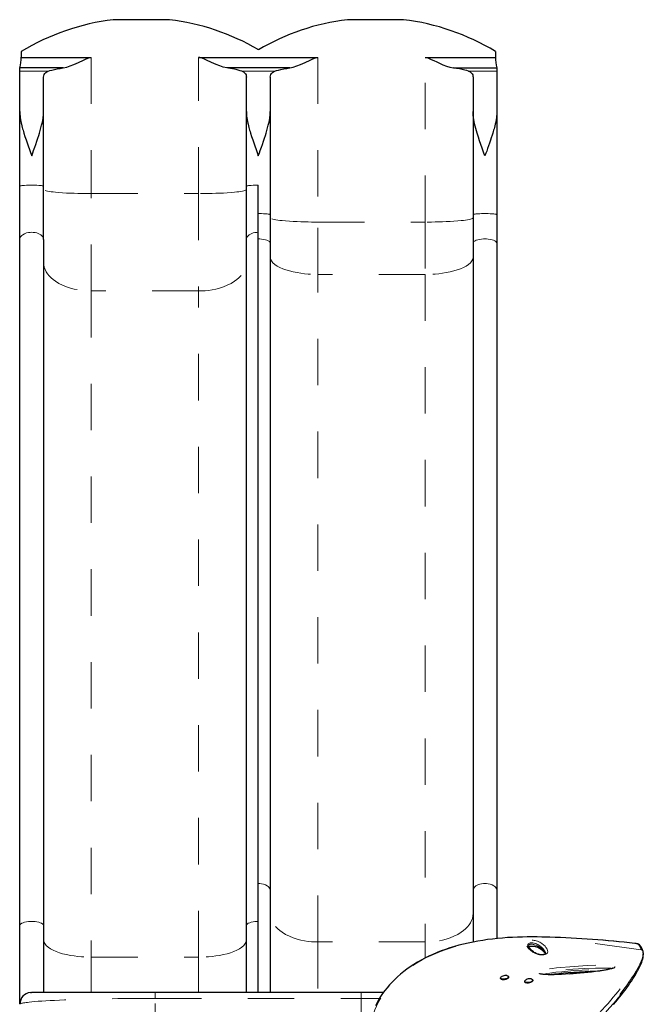
# Model space of a CAD drawing. Units: millimetres. Extents: x -3.24 to 3.14, y -7.32 to 2.21.
# Drawn here: x -0.49 to 0.86, y -2.05 to 0.07 of the extents above; entities that cross this region are included whole.
import ezdxf

# ---------------------------------------------------------------- set-up
doc = ezdxf.new("R2010")
doc.units = ezdxf.units.MM
doc.linetypes.add('PHANTOM', pattern=[0.0127, 0.00635, -0.00127, 0.00127, -0.00127, 0.00127, -0.00127])

msp = doc.modelspace()

# ---------------------------------------------------------------- linework, layer by layer
at = {"color": 7, "linetype": 'Continuous', "lineweight": 25}
for p, q in [((-0.1649, 0.0728), (-0.286, 0.0728)), ((0.3397, 0.0728), (0.2187, 0.0728)), ((-0.4845, 0.0041), (-0.4845, -0.0083)), ((0.0266, 0.008), (0.0266, 0.0083)), ((0.5377, 0.0044), (0.5377, -0.0083)), ((-0.4845, -0.0083), (-0.3334, -0.0083)), ((-0.102, -0.0083), (0.1552, -0.0083)), ((0.3867, -0.0083), (0.5377, -0.0083)), ((-0.4877, -0.0323), (-0.4876, -0.0312)), ((-0.4877, -0.0383), (-0.4877, -0.0323)), ((-0.4877, -0.1249), (-0.4877, -0.0383)), ((-0.3939, -0.0312), (-0.4876, -0.0312)), ((0.0947, -0.0312), (-0.0415, -0.0312)), ((0.4471, -0.0312), (0.5408, -0.0312)), ((0.5408, -0.0312), (0.541, -0.0323)), ((0.541, -0.0323), (0.541, -0.0383)), ((0.541, -0.0383), (0.541, -0.1249)), ((-0.4363, -0.1249), (-0.4363, -0.0513)), ((0.0009, -0.1249), (0.0009, -0.0513)), ((0.0523, -0.0513), (0.0523, -0.1249)), ((0.4895, -0.0513), (0.4895, -0.1249)), ((-0.4877, -0.2859), (-0.4877, -0.1249)), ((-0.4363, -0.2859), (-0.4363, -0.1249)), ((0.0009, -0.2859), (0.0009, -0.1249)), ((0.0523, -0.1249), (0.0523, -0.3472)), ((0.4895, -0.1249), (0.4895, -0.3472)), ((0.541, -0.1249), (0.541, -0.3472)), ((-0.4877, -0.4007), (-0.4877, -0.2859)), ((-0.4363, -0.4007), (-0.4363, -0.2859)), ((0.0009, -0.4007), (0.0009, -0.2859)), ((0.0266, -0.3854), (0.0266, -0.2837)), ((0.0523, -0.3472), (0.0523, -0.4089)), ((0.4895, -0.3472), (0.4895, -0.4089)), ((0.541, -0.3472), (0.541, -0.4089)), ((-0.4877, -1.88), (-0.4877, -0.4007)), ((-0.4363, -0.4007), (-0.4363, -1.88)), ((0.0009, -1.88), (0.0009, -0.4007)), ((0.0266, -1.8706), (0.0266, -0.3854)), ((0.0523, -0.4089), (0.0523, -1.8043)), ((0.4895, -0.4089), (0.4895, -1.8043)), ((0.541, -0.4089), (0.541, -1.8043)), ((0.0523, -1.8043), (0.0523, -2.0239)), ((0.4895, -1.8043), (0.4895, -1.9152)), ((0.541, -1.8043), (0.541, -1.9077)), ((-0.4877, -2.0484), (-0.4877, -1.88)), ((-0.4363, -1.88), (-0.4363, -2.0239)), ((0.0009, -2.0239), (0.0009, -1.88)), ((0.0266, -2.0239), (0.0266, -1.8706)), ((0.6079, -1.9212), (0.6079, -1.9216)), ((0.8565, -1.9361), (0.8564, -1.9355)), ((0.8565, -1.9365), (0.8564, -1.9361)), ((0.8567, -1.9381), (0.8566, -1.9365)), ((0.5489, -1.993), (0.5491, -1.9941)), ((0.5663, -1.9907), (0.5661, -1.9897)), ((0.6147, -1.9945), (0.6137, -1.9944)), ((0.6012, -2.0001), (0.6014, -2.0012)), ((0.6185, -1.9978), (0.6183, -1.9968)), ((-0.4647, -2.0242), (-0.4625, -2.0239)), ((-0.1958, -2.0239), (-0.4625, -2.0239)), ((0.2487, -2.0239), (-0.1958, -2.0239)), ((0.2964, -2.0239), (0.2487, -2.0239))]:
    msp.add_line(p, q, dxfattribs=at)
at = {"color": 8, "linetype": 'PHANTOM', "lineweight": 18}
for p, q in [((-0.3334, -0.0083), (-0.3334, -0.302)), ((-0.102, -0.302), (-0.102, -0.0083)), ((0.1552, -0.0083), (0.1552, -0.3633)), ((0.3867, -0.3633), (0.3867, -0.0083)), ((-0.4268, -0.0383), (-0.4877, -0.0383)), ((0.0618, -0.0383), (-0.0086, -0.0383)), ((0.541, -0.0383), (0.48, -0.0383)), ((-0.3334, -0.5118), (-0.3334, -0.302)), ((-0.3334, -0.302), (-0.102, -0.302)), ((-0.102, -0.302), (-0.102, -0.5118)), ((0.1552, -0.4761), (0.1552, -0.3633)), ((0.1552, -0.3633), (0.3867, -0.3633)), ((0.3867, -0.3633), (0.3867, -0.4761)), ((0.1552, -1.915), (0.1552, -0.4761)), ((0.3867, -0.4761), (0.1552, -0.4761)), ((0.3867, -0.4761), (0.3867, -1.915)), ((-0.3334, -0.5118), (-0.3334, -1.9477)), ((-0.102, -0.5118), (-0.3334, -0.5118)), ((-0.102, -1.9477), (-0.102, -0.5118)), ((0.6552, -1.9048), (0.6496, -1.9046)), ((0.6496, -1.9046), (0.6496, -1.9046)), ((0.6552, -1.9048), (0.6551, -1.9048)), ((0.8519, -1.9316), (0.6552, -1.9048)), ((0.1552, -1.915), (0.1552, -2.0239)), ((0.3867, -1.915), (0.1552, -1.915)), ((0.3867, -1.915), (0.3867, -1.9494)), ((0.8382, -1.9181), (0.8385, -1.9181)), ((-0.3334, -2.0239), (-0.3334, -1.9477)), ((-0.3334, -1.9477), (-0.102, -1.9477)), ((-0.102, -1.9477), (-0.102, -2.0239)), ((0.852, -1.9321), (0.8519, -1.9316)), ((-0.1958, -2.0366), (-0.1958, -2.0239)), ((-0.1958, -2.1478), (-0.1958, -2.0366)), ((-0.1958, -2.0366), (0.2487, -2.0366)), ((0.2487, -2.0366), (0.2487, -2.0239)), ((0.2487, -2.0366), (0.2487, -2.1478))]:
    msp.add_line(p, q, dxfattribs=at)
at = {"color": 7, "linetype": 'Continuous', "lineweight": 25, "flags": 128}
for points in [[(-0.3939, -0.0312), (-0.3865, -0.0294), (-0.3789, -0.0269), (-0.3711, -0.0239), (-0.3608, -0.0194), (-0.3503, -0.0145), (-0.3446, -0.0118), (-0.3387, -0.0094), (-0.3361, -0.0086), (-0.3334, -0.0083)], [(-0.0415, -0.0312), (-0.0489, -0.0294), (-0.0565, -0.0269), (-0.0643, -0.0239), (-0.0746, -0.0194), (-0.0851, -0.0145), (-0.0908, -0.0118), (-0.0967, -0.0094), (-0.0993, -0.0086), (-0.102, -0.0083)], [(0.0947, -0.0312), (0.1021, -0.0294), (0.1097, -0.0269), (0.1175, -0.0239), (0.1278, -0.0194), (0.1383, -0.0145), (0.144, -0.0118), (0.1499, -0.0094), (0.1525, -0.0086), (0.1552, -0.0083)], [(0.3867, -0.0083), (0.39, -0.0088), (0.3933, -0.0099), (0.3994, -0.0126), (0.4053, -0.0154), (0.4112, -0.0182), (0.4172, -0.0208), (0.4247, -0.0241), (0.4322, -0.027), (0.4398, -0.0294), (0.4471, -0.0312)], [(-0.4363, -0.0513), (-0.436, -0.0482), (-0.4352, -0.0455), (-0.4338, -0.0431), (-0.4317, -0.041), (-0.4295, -0.0395), (-0.4268, -0.0383)], [(-0.4268, -0.0383), (-0.4229, -0.0369), (-0.4184, -0.0357), (-0.4131, -0.0344), (-0.4072, -0.0332), (-0.4008, -0.0322), (-0.3939, -0.0312)], [(-0.0086, -0.0383), (-0.0055, -0.0398), (-0.0031, -0.0416), (-0.0012, -0.0438), (0.0001, -0.0463), (0.0007, -0.0487), (0.0009, -0.0513)], [(0.0523, -0.0513), (0.0526, -0.0482), (0.0534, -0.0455), (0.0549, -0.0431), (0.057, -0.041), (0.0592, -0.0395), (0.0618, -0.0383)], [(0.0618, -0.0383), (0.0657, -0.0369), (0.0703, -0.0357), (0.0755, -0.0344), (0.0814, -0.0332), (0.0878, -0.0322), (0.0947, -0.0312)], [(0.48, -0.0383), (0.4761, -0.0369), (0.4716, -0.0357), (0.4663, -0.0344), (0.4604, -0.0332), (0.4541, -0.0322), (0.4471, -0.0312)], [(0.48, -0.0383), (0.4831, -0.0398), (0.4856, -0.0416), (0.4875, -0.0438), (0.4888, -0.0463), (0.4893, -0.0487), (0.4895, -0.0513)], [(-0.4877, -0.1249), (-0.4877, -0.1281), (-0.4875, -0.1315), (-0.4871, -0.1351), (-0.4867, -0.1388), (-0.486, -0.1426), (-0.4853, -0.1467), (-0.4846, -0.1499), (-0.4841, -0.1522), (-0.4833, -0.1557), (-0.4823, -0.1594), (-0.4815, -0.1623), (-0.4807, -0.1653), (-0.4798, -0.1683), (-0.4789, -0.1715), (-0.4766, -0.1788), (-0.4742, -0.1862), (-0.472, -0.1926), (-0.4697, -0.1992), (-0.467, -0.2069), (-0.4646, -0.2135), (-0.462, -0.2207)], [(-0.462, -0.2207), (-0.4597, -0.2143), (-0.4578, -0.2091), (-0.4553, -0.202), (-0.4532, -0.1959), (-0.4509, -0.1891), (-0.4487, -0.1828), (-0.4468, -0.1769), (-0.4451, -0.1715), (-0.4428, -0.1633), (-0.4405, -0.1546), (-0.439, -0.1477), (-0.4375, -0.1394), (-0.4366, -0.1318), (-0.4363, -0.1249)], [(0.0009, -0.1249), (0.001, -0.1281), (0.0012, -0.1315), (0.0015, -0.1351), (0.002, -0.1388), (0.0026, -0.1426), (0.0033, -0.1467), (0.004, -0.1499), (0.0045, -0.1522), (0.0054, -0.1557), (0.0063, -0.1594), (0.0071, -0.1623), (0.0079, -0.1653), (0.0088, -0.1683), (0.0097, -0.1715), (0.012, -0.1788), (0.0145, -0.1862), (0.0166, -0.1926), (0.0189, -0.1992), (0.0217, -0.2069), (0.024, -0.2135), (0.0266, -0.2207)], [(0.0266, -0.2207), (0.0289, -0.2143), (0.0308, -0.2091), (0.0333, -0.202), (0.0355, -0.1959), (0.0378, -0.1891), (0.0399, -0.1828), (0.0418, -0.1769), (0.0435, -0.1715), (0.0459, -0.1633), (0.0481, -0.1546), (0.0497, -0.1477), (0.0512, -0.1394), (0.052, -0.1318), (0.0523, -0.1249)], [(0.5152, -0.2207), (0.5123, -0.2124), (0.5093, -0.2042), (0.5064, -0.1959), (0.5038, -0.1883), (0.5011, -0.18), (0.4984, -0.1715), (0.4956, -0.1618), (0.493, -0.1513), (0.4912, -0.1426), (0.49, -0.1333), (0.4895, -0.1249)], [(0.541, -0.1249), (0.5409, -0.1281), (0.5407, -0.1315), (0.5404, -0.1351), (0.5399, -0.1388), (0.5393, -0.1426), (0.5385, -0.1467), (0.5378, -0.1499), (0.5373, -0.1522), (0.5365, -0.1557), (0.5355, -0.1594), (0.5348, -0.1623), (0.5339, -0.1653), (0.5331, -0.1683), (0.5321, -0.1715), (0.5306, -0.1763), (0.5289, -0.1815), (0.5271, -0.1871), (0.5251, -0.193), (0.523, -0.1991), (0.5209, -0.2048), (0.519, -0.2102), (0.5173, -0.215), (0.5152, -0.2207)], [(0.6496, -1.9046), (0.6378, -1.9043), (0.6277, -1.9041), (0.6169, -1.904), (0.6064, -1.9041), (0.5959, -1.9043), (0.5854, -1.9046), (0.5748, -1.9051), (0.5641, -1.9057), (0.5533, -1.9065), (0.5425, -1.9075), (0.5316, -1.9087), (0.521, -1.91), (0.5104, -1.9115), (0.5, -1.9133), (0.4896, -1.9152), (0.4794, -1.9173), (0.4692, -1.9196), (0.4592, -1.9222), (0.4494, -1.9249), (0.4398, -1.9278), (0.4303, -1.931), (0.421, -1.9344), (0.4119, -1.9379), (0.403, -1.9417), (0.3943, -1.9456), (0.3859, -1.9498), (0.3776, -1.9542), (0.3695, -1.9588), (0.3618, -1.9636), (0.3543, -1.9685), (0.347, -1.9736), (0.34, -1.9789), (0.3333, -1.9843), (0.3269, -1.9899), (0.3208, -1.9956), (0.315, -2.0015), (0.3095, -2.0075), (0.3043, -2.0136), (0.2994, -2.0199), (0.2947, -2.0262), (0.2904, -2.0327), (0.2865, -2.0392), (0.2828, -2.0457), (0.2795, -2.0523)], [(0.6551, -1.9048), (0.6528, -1.9047), (0.6496, -1.9046)], [(0.6461, -1.9404), (0.6461, -1.9406), (0.6461, -1.9407), (0.646, -1.9409), (0.646, -1.9409), (0.6459, -1.941), (0.6457, -1.9411), (0.6452, -1.9414), (0.6447, -1.9416), (0.6439, -1.9418), (0.6429, -1.9421), (0.6416, -1.9423), (0.6402, -1.9425), (0.6388, -1.9426), (0.6374, -1.9426), (0.636, -1.9426), (0.6346, -1.9424), (0.6331, -1.9423), (0.6317, -1.942), (0.6304, -1.9416), (0.6288, -1.9411), (0.6273, -1.9405), (0.6255, -1.9397), (0.6235, -1.9386), (0.6217, -1.9375), (0.6196, -1.936), (0.6173, -1.9342), (0.6153, -1.9324), (0.6135, -1.9305), (0.6117, -1.9284), (0.6104, -1.9267), (0.6094, -1.9251), (0.6087, -1.9238), (0.6082, -1.9226), (0.6079, -1.9215), (0.6079, -1.9212), (0.6079, -1.9212)], [(0.609, -1.9244), (0.6094, -1.9243), (0.6104, -1.9241), (0.6115, -1.9239), (0.6128, -1.9238), (0.6142, -1.9237), (0.6158, -1.9237), (0.6173, -1.9238), (0.6187, -1.9238), (0.6194, -1.9239), (0.6208, -1.9241), (0.6221, -1.9243), (0.6234, -1.9245), (0.6247, -1.9249), (0.6261, -1.9253), (0.6276, -1.9258), (0.6292, -1.9265), (0.6312, -1.9274), (0.633, -1.9284), (0.6349, -1.9296), (0.6372, -1.9312), (0.6392, -1.9329), (0.6411, -1.9347), (0.6429, -1.9368), (0.6442, -1.9385), (0.6451, -1.94), (0.6456, -1.9412)], [(0.849, -1.9213), (0.8485, -1.9208), (0.8478, -1.9203), (0.8471, -1.9199), (0.8461, -1.9195), (0.8446, -1.9191), (0.843, -1.9187), (0.8411, -1.9184), (0.8392, -1.9182), (0.8385, -1.9181)], [(0.7922, -2.05), (0.7967, -2.0447), (0.8011, -2.0394), (0.8053, -2.0341), (0.8095, -2.0289), (0.8135, -2.0237), (0.8173, -2.0187), (0.821, -2.0137), (0.8245, -2.0088), (0.8279, -2.004), (0.8311, -1.9993), (0.8341, -1.9947), (0.8369, -1.9902), (0.8396, -1.9858), (0.8421, -1.9816), (0.8444, -1.9774), (0.8465, -1.9734), (0.8485, -1.9695), (0.8502, -1.9657), (0.8518, -1.9621), (0.8532, -1.9585), (0.8544, -1.9551), (0.8553, -1.9518), (0.856, -1.9486), (0.8563, -1.9465)], [(0.8563, -1.9461), (0.8565, -1.9442), (0.8565, -1.944)], [(0.8566, -1.9384), (0.8566, -1.9411), (0.8564, -1.9427)], [(0.8565, -1.944), (0.8566, -1.9423), (0.8567, -1.9405)], [(0.7918, -1.9709), (0.7918, -1.9709), (0.7917, -1.971), (0.7914, -1.9712), (0.7908, -1.9715), (0.7901, -1.9718), (0.7889, -1.9722), (0.7874, -1.9727), (0.7855, -1.9732), (0.7832, -1.9737), (0.7805, -1.9743), (0.7769, -1.975), (0.773, -1.9757), (0.7687, -1.9764), (0.7637, -1.9771), (0.7578, -1.9779), (0.7504, -1.9789), (0.7428, -1.9798), (0.7348, -1.9806), (0.7263, -1.9815), (0.7173, -1.9823), (0.7076, -1.9832), (0.6985, -1.9839), (0.689, -1.9845), (0.68, -1.985), (0.6714, -1.9853), (0.6647, -1.9855), (0.6588, -1.9856), (0.6535, -1.9856), (0.648, -1.9854), (0.6444, -1.9852), (0.6415, -1.985), (0.639, -1.9847), (0.637, -1.9844), (0.6354, -1.9841), (0.6342, -1.9837), (0.6332, -1.9833), (0.6329, -1.9832), (0.6328, -1.9832), (0.6328, -1.9831)], [(0.5624, -1.9874), (0.5625, -1.9874), (0.5638, -1.9877), (0.5649, -1.9882), (0.5656, -1.9888), (0.566, -1.9895), (0.5661, -1.9903), (0.5658, -1.9911), (0.5651, -1.9919), (0.5642, -1.9927), (0.563, -1.9934), (0.5615, -1.9941), (0.5599, -1.9946), (0.5582, -1.9951), (0.5565, -1.9953), (0.5548, -1.9954), (0.5532, -1.9953), (0.5518, -1.9951), (0.5506, -1.9947), (0.5497, -1.9942), (0.5491, -1.9936), (0.5489, -1.9928), (0.549, -1.992), (0.5495, -1.9912), (0.5503, -1.9904), (0.5514, -1.9896), (0.5514, -1.9896)], [(0.5663, -1.9907), (0.5663, -1.9913), (0.566, -1.9921), (0.5653, -1.9929), (0.5644, -1.9937), (0.5632, -1.9945), (0.5617, -1.9952), (0.5601, -1.9957), (0.5584, -1.9961), (0.5567, -1.9964), (0.555, -1.9965), (0.5534, -1.9964), (0.552, -1.9962), (0.5508, -1.9958), (0.5499, -1.9953), (0.5493, -1.9946), (0.5491, -1.9941)], [(0.5623, -1.9874), (0.562, -1.9873), (0.5605, -1.9872)], [(0.6147, -1.9945), (0.6154, -1.9947), (0.6166, -1.9951), (0.6175, -1.9956), (0.6181, -1.9962), (0.6184, -1.997), (0.6182, -1.9978), (0.6178, -1.9986), (0.617, -1.9994), (0.6159, -2.0002), (0.6146, -2.0009), (0.6131, -2.0015), (0.6114, -2.002), (0.6097, -2.0023), (0.6079, -2.0025), (0.6063, -2.0025), (0.6048, -2.0024), (0.6035, -2.0021), (0.6024, -2.0016), (0.6017, -2.001), (0.6012, -2.0003), (0.6012, -1.9996), (0.6015, -1.9988), (0.6021, -1.9979), (0.603, -1.9971), (0.6037, -1.9967)], [(0.6522, -1.9856), (0.6536, -1.9853), (0.659, -1.9846), (0.6654, -1.9838), (0.6745, -1.9828), (0.6844, -1.9818), (0.695, -1.9808), (0.7066, -1.98), (0.7194, -1.9791), (0.7313, -1.9785), (0.7423, -1.978), (0.7528, -1.9777), (0.7611, -1.9775)], [(0.6185, -1.9978), (0.6186, -1.998), (0.6185, -1.9988), (0.618, -1.9996), (0.6172, -2.0004), (0.6161, -2.0012), (0.6148, -2.0019), (0.6133, -2.0025), (0.6116, -2.003), (0.6099, -2.0034), (0.6081, -2.0036), (0.6065, -2.0036), (0.605, -2.0034), (0.6037, -2.0031), (0.6026, -2.0027), (0.6019, -2.0021), (0.6014, -2.0014), (0.6014, -2.0012)]]:
    msp.add_lwpolyline(points, dxfattribs=at)
at = {"color": 8, "linetype": 'PHANTOM', "lineweight": 18, "flags": 128}
for points in [[(-0.4877, -0.2859), (-0.4875, -0.2857), (-0.4869, -0.2854), (-0.486, -0.2851), (-0.4847, -0.2849), (-0.4832, -0.2847), (-0.4814, -0.2845), (-0.4775, -0.2842), (-0.4733, -0.2839), (-0.4692, -0.2838), (-0.4654, -0.2837), (-0.462, -0.2837), (-0.4586, -0.2837), (-0.4548, -0.2838), (-0.4508, -0.2839), (-0.4466, -0.2842), (-0.4426, -0.2845), (-0.4409, -0.2847), (-0.4393, -0.2849), (-0.438, -0.2851), (-0.4371, -0.2854), (-0.4365, -0.2857), (-0.4363, -0.2859)], [(-0.3334, -0.302), (-0.3401, -0.302), (-0.3471, -0.3019), (-0.3545, -0.3018), (-0.3622, -0.3016), (-0.3703, -0.3014), (-0.3785, -0.3011), (-0.3869, -0.3007), (-0.3952, -0.3002), (-0.4032, -0.2996), (-0.4109, -0.2989), (-0.4157, -0.2984), (-0.4202, -0.2979), (-0.4242, -0.2973), (-0.4277, -0.2967), (-0.4307, -0.296), (-0.4331, -0.2953), (-0.4349, -0.2946), (-0.4359, -0.2939), (-0.4363, -0.2931)], [(0.0009, -0.2931), (0.0005, -0.2939), (-0.0005, -0.2946), (-0.0023, -0.2953), (-0.0047, -0.296), (-0.0077, -0.2967), (-0.0112, -0.2973), (-0.0152, -0.2979), (-0.0197, -0.2984), (-0.0245, -0.2989), (-0.0322, -0.2996), (-0.0403, -0.3002), (-0.0486, -0.3007), (-0.0569, -0.3011), (-0.0651, -0.3014), (-0.0732, -0.3016), (-0.0809, -0.3018), (-0.0883, -0.3019), (-0.0953, -0.302), (-0.102, -0.302)], [(0.0009, -0.2859), (0.0011, -0.2857), (0.0017, -0.2854), (0.0026, -0.2851), (0.0039, -0.2849), (0.0055, -0.2847), (0.0072, -0.2845), (0.0112, -0.2842), (0.0153, -0.2839), (0.0194, -0.2838), (0.0232, -0.2837), (0.0266, -0.2837)], [(0.0266, -0.345), (0.03, -0.3451), (0.0338, -0.3451), (0.0379, -0.3453), (0.042, -0.3455), (0.046, -0.3458), (0.0478, -0.346), (0.0493, -0.3462), (0.0506, -0.3464), (0.0515, -0.3467), (0.0521, -0.347), (0.0523, -0.3472)], [(0.1552, -0.3633), (0.1486, -0.3633), (0.1415, -0.3632), (0.1341, -0.3631), (0.1264, -0.3629), (0.1184, -0.3627), (0.1101, -0.3624), (0.1018, -0.362), (0.0935, -0.3615), (0.0854, -0.3609), (0.0777, -0.3603), (0.0729, -0.3598), (0.0685, -0.3592), (0.0644, -0.3586), (0.0609, -0.358), (0.0579, -0.3573), (0.0555, -0.3566), (0.0537, -0.3559), (0.0527, -0.3552), (0.0523, -0.3544)], [(0.4895, -0.3544), (0.4892, -0.3552), (0.4881, -0.3559), (0.4864, -0.3566), (0.484, -0.3573), (0.481, -0.358), (0.4774, -0.3586), (0.4734, -0.3592), (0.469, -0.3598), (0.4642, -0.3603), (0.4565, -0.3609), (0.4484, -0.3615), (0.4401, -0.362), (0.4317, -0.3624), (0.4235, -0.3627), (0.4155, -0.3629), (0.4077, -0.3631), (0.4003, -0.3632), (0.3933, -0.3633), (0.3867, -0.3633)], [(0.541, -0.3472), (0.5408, -0.347), (0.5402, -0.3467), (0.5392, -0.3464), (0.5379, -0.3462), (0.5364, -0.346), (0.5346, -0.3458), (0.5307, -0.3455), (0.5265, -0.3453), (0.5224, -0.3451), (0.5187, -0.3451), (0.5152, -0.345), (0.5118, -0.3451), (0.508, -0.3451), (0.504, -0.3453), (0.4998, -0.3455), (0.4959, -0.3458), (0.4941, -0.346), (0.4926, -0.3462), (0.4913, -0.3464), (0.4903, -0.3467), (0.4897, -0.347), (0.4895, -0.3472)], [(-0.4877, -0.4007), (-0.4875, -0.3988), (-0.4869, -0.3969), (-0.486, -0.3951), (-0.4847, -0.3935), (-0.4832, -0.392), (-0.4814, -0.3906), (-0.4775, -0.3884), (-0.4733, -0.3869), (-0.4692, -0.386), (-0.4654, -0.3855), (-0.462, -0.3854)], [(-0.462, -0.3854), (-0.4586, -0.3855), (-0.4548, -0.386), (-0.4508, -0.3869), (-0.4466, -0.3884), (-0.4426, -0.3906), (-0.4409, -0.392), (-0.4393, -0.3935), (-0.438, -0.3951), (-0.4371, -0.3969), (-0.4365, -0.3988), (-0.4363, -0.4007)], [(0.0009, -0.4007), (0.0011, -0.3988), (0.0017, -0.3969), (0.0026, -0.3951), (0.0039, -0.3935), (0.0055, -0.392), (0.0072, -0.3906), (0.0112, -0.3884), (0.0153, -0.3869), (0.0194, -0.386), (0.0232, -0.3855), (0.0266, -0.3854)], [(0.0523, -0.4089), (0.0518, -0.4071), (0.0504, -0.4054), (0.0481, -0.4038), (0.0452, -0.4025), (0.042, -0.4015), (0.0379, -0.4006), (0.0338, -0.4), (0.03, -0.3998), (0.0266, -0.3997)], [(0.541, -0.4089), (0.5405, -0.4071), (0.539, -0.4054), (0.5367, -0.4038), (0.5339, -0.4025), (0.5307, -0.4015), (0.5265, -0.4006), (0.5224, -0.4), (0.5187, -0.3998), (0.5152, -0.3997), (0.5118, -0.3998), (0.508, -0.4), (0.504, -0.4006), (0.4998, -0.4015), (0.4966, -0.4025), (0.4938, -0.4038), (0.4915, -0.4054), (0.49, -0.4071), (0.4895, -0.4089)], [(0.0523, -0.439), (0.053, -0.4432), (0.0549, -0.4472), (0.058, -0.4511), (0.0622, -0.4548), (0.0673, -0.4583), (0.0731, -0.4614), (0.0795, -0.4641), (0.0863, -0.4666), (0.0935, -0.4687), (0.1018, -0.4707), (0.1101, -0.4723), (0.1184, -0.4736), (0.1264, -0.4746), (0.1341, -0.4753), (0.1415, -0.4758), (0.1486, -0.476), (0.1552, -0.4761)], [(0.4895, -0.439), (0.4889, -0.4432), (0.487, -0.4472), (0.4839, -0.4511), (0.4797, -0.4548), (0.4746, -0.4583), (0.4688, -0.4614), (0.4624, -0.4641), (0.4555, -0.4666), (0.4484, -0.4687), (0.4401, -0.4707), (0.4317, -0.4723), (0.4235, -0.4736), (0.4155, -0.4746), (0.4077, -0.4753), (0.4003, -0.4758), (0.3933, -0.476), (0.3867, -0.4761)], [(-0.4363, -0.4505), (-0.4359, -0.4556), (-0.4349, -0.4607), (-0.4331, -0.4656), (-0.4307, -0.4704), (-0.4277, -0.475), (-0.4242, -0.4794), (-0.4202, -0.4835), (-0.4157, -0.4873), (-0.4109, -0.4908), (-0.4032, -0.4955), (-0.3952, -0.4996), (-0.3869, -0.5029), (-0.3785, -0.5056), (-0.3703, -0.5077), (-0.3622, -0.5094), (-0.3545, -0.5105), (-0.3471, -0.5113), (-0.3401, -0.5117), (-0.3334, -0.5118)], [(-0.102, -0.5118), (-0.0953, -0.5117), (-0.0883, -0.5113), (-0.0809, -0.5105), (-0.0732, -0.5094), (-0.0651, -0.5077), (-0.0569, -0.5056), (-0.0486, -0.5029), (-0.0403, -0.4996), (-0.0322, -0.4955), (-0.0245, -0.4908), (-0.0197, -0.4873), (-0.0152, -0.4835), (-0.0112, -0.4794), (-0.0077, -0.475), (-0.0047, -0.4704), (-0.0023, -0.4656), (-0.0005, -0.4607), (0.0005, -0.4556), (0.0009, -0.4505)], [(0.0523, -1.8043), (0.0521, -1.8024), (0.0515, -1.8006), (0.0506, -1.7988), (0.0493, -1.7971), (0.0478, -1.7956), (0.046, -1.7943), (0.042, -1.7921), (0.0379, -1.7906), (0.0338, -1.7897), (0.03, -1.7892), (0.0266, -1.7891)], [(0.4895, -1.8043), (0.4897, -1.8024), (0.4903, -1.8006), (0.4913, -1.7988), (0.4926, -1.7971), (0.4941, -1.7956), (0.4959, -1.7943), (0.4998, -1.7921), (0.504, -1.7906), (0.508, -1.7897), (0.5118, -1.7892), (0.5152, -1.7891)], [(0.5152, -1.7891), (0.5187, -1.7892), (0.5224, -1.7897), (0.5265, -1.7906), (0.5307, -1.7921), (0.5346, -1.7943), (0.5364, -1.7956), (0.5379, -1.7971), (0.5392, -1.7988), (0.5402, -1.8006), (0.5408, -1.8024), (0.541, -1.8043)], [(0.1552, -1.915), (0.1486, -1.9149), (0.1415, -1.9145), (0.1341, -1.9137), (0.1264, -1.9126), (0.1184, -1.911), (0.1101, -1.9088), (0.1018, -1.9061), (0.0935, -1.9028), (0.0854, -1.8988), (0.0777, -1.8941), (0.0729, -1.8906), (0.0685, -1.8868), (0.0644, -1.8827), (0.0609, -1.8783), (0.0579, -1.8738), (0.0555, -1.869), (0.0537, -1.8641), (0.0527, -1.859), (0.0523, -1.8539)], [(0.4895, -1.8539), (0.4892, -1.859), (0.4881, -1.8641), (0.4864, -1.869), (0.484, -1.8738), (0.481, -1.8783), (0.4774, -1.8827), (0.4734, -1.8868), (0.469, -1.8906), (0.4642, -1.8941), (0.4565, -1.8988), (0.4484, -1.9028), (0.4401, -1.9061), (0.4317, -1.9088), (0.4235, -1.911), (0.4155, -1.9126), (0.4077, -1.9137), (0.4003, -1.9145), (0.3933, -1.9149), (0.3867, -1.915)], [(-0.4877, -1.88), (-0.4872, -1.8781), (-0.4858, -1.8764), (-0.4835, -1.8748), (-0.4806, -1.8735), (-0.4775, -1.8725), (-0.4733, -1.8716), (-0.4692, -1.871), (-0.4654, -1.8707), (-0.462, -1.8706), (-0.4586, -1.8707), (-0.4548, -1.871), (-0.4508, -1.8716), (-0.4466, -1.8725), (-0.4434, -1.8735), (-0.4405, -1.8748), (-0.4383, -1.8764), (-0.4368, -1.8781), (-0.4363, -1.88)], [(0.0009, -1.88), (0.0014, -1.8781), (0.0029, -1.8764), (0.0051, -1.8748), (0.008, -1.8735), (0.0112, -1.8725), (0.0153, -1.8716), (0.0194, -1.871), (0.0232, -1.8707), (0.0266, -1.8706)], [(0.6496, -1.9046), (0.6283, -1.9042), (0.6071, -1.9042), (0.5862, -1.9047), (0.5655, -1.9057), (0.5447, -1.9074), (0.5242, -1.9097), (0.5082, -1.9121), (0.4924, -1.9149), (0.477, -1.9181), (0.4618, -1.9218), (0.4509, -1.9248), (0.4401, -1.9281), (0.4296, -1.9317), (0.4192, -1.9355), (0.4091, -1.9396), (0.3991, -1.944), (0.3894, -1.9487), (0.3799, -1.9537), (0.3709, -1.9588), (0.3622, -1.9642), (0.35, -1.9726), (0.3415, -1.9789), (0.3334, -1.9856), (0.3257, -1.9925), (0.3184, -1.9998), (0.3114, -2.0073), (0.3048, -2.0152), (0.2987, -2.0233), (0.293, -2.0317), (0.2866, -2.0426), (0.2811, -2.0537), (0.2779, -2.0613), (0.2751, -2.0691), (0.2727, -2.0771), (0.2707, -2.0851), (0.2692, -2.0932), (0.2682, -2.1017), (0.2677, -2.1103), (0.2677, -2.1188), (0.2683, -2.1275), (0.2695, -2.1361), (0.2713, -2.1447), (0.2737, -2.1532), (0.2767, -2.1616)], [(-0.4363, -1.9103), (-0.4357, -1.9145), (-0.4338, -1.9186), (-0.4307, -1.9225), (-0.4265, -1.9263), (-0.4213, -1.9297), (-0.4155, -1.9328), (-0.4091, -1.9356), (-0.4023, -1.9381), (-0.3952, -1.9402), (-0.3869, -1.9423), (-0.3785, -1.9439), (-0.3703, -1.9452), (-0.3622, -1.9462), (-0.3545, -1.9469), (-0.3471, -1.9474), (-0.3401, -1.9476), (-0.3334, -1.9477)], [(0.0009, -1.9103), (0.0003, -1.9145), (-0.0017, -1.9186), (-0.0048, -1.9225), (-0.0089, -1.9263), (-0.0141, -1.9297), (-0.0199, -1.9328), (-0.0263, -1.9356), (-0.0331, -1.9381), (-0.0403, -1.9402), (-0.0486, -1.9423), (-0.0569, -1.9439), (-0.0651, -1.9452), (-0.0732, -1.9462), (-0.0809, -1.9469), (-0.0883, -1.9474), (-0.0953, -1.9476), (-0.102, -1.9477)], [(0.6167, -1.9112), (0.6189, -1.9113), (0.6216, -1.9116), (0.6237, -1.9119), (0.6255, -1.9123), (0.6287, -1.9133), (0.6313, -1.9144), (0.6336, -1.9155), (0.6381, -1.9182), (0.6418, -1.9211), (0.6448, -1.9242), (0.6468, -1.9266), (0.6484, -1.929), (0.6497, -1.9316), (0.6498, -1.932), (0.6499, -1.9323), (0.65, -1.9326), (0.6504, -1.934), (0.6506, -1.9354), (0.6506, -1.9368), (0.6502, -1.9383), (0.649, -1.9398), (0.6475, -1.9409), (0.6464, -1.9414), (0.645, -1.9418), (0.6424, -1.9424), (0.6396, -1.9428), (0.637, -1.9428), (0.6348, -1.9427), (0.6329, -1.9425), (0.6303, -1.9421), (0.6281, -1.9415), (0.6244, -1.9401), (0.6213, -1.9385), (0.6187, -1.9368), (0.6134, -1.9329), (0.6092, -1.9289), (0.6061, -1.925), (0.604, -1.9211), (0.6031, -1.9174), (0.603, -1.916), (0.6035, -1.9145), (0.6049, -1.9131), (0.6058, -1.9126), (0.607, -1.9122), (0.6082, -1.9119), (0.6097, -1.9116), (0.6126, -1.9113), (0.6159, -1.9112), (0.6167, -1.9112)], [(0.6162, -1.9168), (0.6158, -1.9168), (0.6141, -1.9168), (0.6127, -1.917), (0.611, -1.9174), (0.6095, -1.9181), (0.6083, -1.9193), (0.6079, -1.9206), (0.6079, -1.9212)], [(0.6082, -1.9228), (0.6086, -1.922), (0.6091, -1.9215), (0.6099, -1.9209), (0.6106, -1.9206), (0.6117, -1.9203), (0.613, -1.92), (0.6144, -1.9199), (0.6159, -1.9199), (0.6162, -1.9199)], [(0.6461, -1.9404), (0.6461, -1.9401), (0.6458, -1.9388), (0.6455, -1.9375), (0.6454, -1.9372), (0.6452, -1.9369), (0.6451, -1.9365), (0.6438, -1.934), (0.6422, -1.9315), (0.6403, -1.9292), (0.6372, -1.9261), (0.6336, -1.9233), (0.6291, -1.9205), (0.6271, -1.9195), (0.6246, -1.9185), (0.6217, -1.9176), (0.6203, -1.9173), (0.6188, -1.917), (0.6172, -1.9168), (0.6162, -1.9168)], [(0.6162, -1.9199), (0.6174, -1.9199), (0.619, -1.9201), (0.6192, -1.9202), (0.6208, -1.9205), (0.6221, -1.9208), (0.6245, -1.9216), (0.6268, -1.9225), (0.6287, -1.9234), (0.6322, -1.9254), (0.6352, -1.9275), (0.6378, -1.9297), (0.6421, -1.9343), (0.6438, -1.9368), (0.6451, -1.9393), (0.6454, -1.94), (0.6455, -1.9403), (0.6456, -1.9404), (0.6458, -1.9411)], [(0.8459, -1.9199), (0.8456, -1.9196), (0.8451, -1.9194), (0.8444, -1.9192), (0.8435, -1.9189), (0.8424, -1.9187), (0.8411, -1.9185), (0.8397, -1.9183), (0.8382, -1.9181)], [(0.5753, -2.2021), (0.589, -2.1955), (0.599, -2.1905), (0.6089, -2.1852), (0.6188, -2.1797), (0.6285, -2.1741), (0.6382, -2.1682), (0.6477, -2.1622), (0.6571, -2.156), (0.6663, -2.1497), (0.6751, -2.1434), (0.6837, -2.1371), (0.6921, -2.1307), (0.7003, -2.1242), (0.7084, -2.1176), (0.7161, -2.111), (0.7237, -2.1044), (0.731, -2.0979), (0.739, -2.0904), (0.7468, -2.083), (0.7542, -2.0756), (0.7612, -2.0684), (0.768, -2.0613), (0.7745, -2.0543), (0.7806, -2.0474), (0.7865, -2.0407), (0.7919, -2.0343), (0.797, -2.0282), (0.8023, -2.0216), (0.8072, -2.0153), (0.8119, -2.0092), (0.8163, -2.0033), (0.8204, -1.9976), (0.826, -1.9895), (0.8311, -1.9818), (0.8363, -1.9733), (0.8408, -1.9655), (0.8445, -1.9585), (0.8474, -1.9521), (0.8497, -1.9463), (0.8512, -1.9412), (0.852, -1.9363), (0.852, -1.9321)], [(0.8564, -1.9427), (0.8559, -1.946), (0.8545, -1.951), (0.8523, -1.9567), (0.8494, -1.963), (0.8458, -1.9701), (0.8414, -1.9778), (0.8361, -1.9862), (0.8329, -1.9912), (0.8294, -1.9964), (0.8256, -2.0018), (0.8216, -2.0074), (0.8172, -2.0133), (0.81, -2.0226), (0.8021, -2.0325), (0.797, -2.0387), (0.7916, -2.0451), (0.7857, -2.0519), (0.7794, -2.0588), (0.7725, -2.0663), (0.7653, -2.0739), (0.7574, -2.0819), (0.7469, -2.0922), (0.7357, -2.1026), (0.7285, -2.1091), (0.7211, -2.1156), (0.7133, -2.1222), (0.7053, -2.1288), (0.6969, -2.1354), (0.6883, -2.142), (0.6795, -2.1486), (0.6703, -2.1551), (0.6612, -2.1613), (0.6519, -2.1675), (0.6424, -2.1735), (0.6326, -2.1794), (0.6227, -2.1852), (0.6126, -2.1909), (0.6023, -2.1963), (0.592, -2.2016), (0.5782, -2.2082), (0.5782, -2.2082), (0.5782, -2.2082)], [(0.5793, -2.2103), (0.5793, -2.2103), (0.5932, -2.2036), (0.6032, -2.1986), (0.6132, -2.1933), (0.6231, -2.1878), (0.6329, -2.1821), (0.6427, -2.1762), (0.6523, -2.1701), (0.6618, -2.1639), (0.6711, -2.1576), (0.6799, -2.1513), (0.6886, -2.1449), (0.697, -2.1385), (0.7053, -2.1319), (0.7134, -2.1254), (0.7212, -2.1187), (0.7288, -2.1121), (0.7362, -2.1055), (0.7469, -2.0955), (0.757, -2.0857), (0.7666, -2.076), (0.7754, -2.0667), (0.7841, -2.0571), (0.7922, -2.0479), (0.7976, -2.0415), (0.8027, -2.0353), (0.808, -2.0287), (0.813, -2.0223), (0.8177, -2.0161), (0.8221, -2.0102), (0.8271, -2.0032), (0.8316, -1.9966), (0.8365, -1.9891), (0.8417, -1.9807), (0.846, -1.9729), (0.8496, -1.966), (0.8524, -1.9596), (0.8545, -1.954), (0.8559, -1.949), (0.8563, -1.9461)], [(0.7951, -1.9678), (0.7954, -1.9686), (0.7952, -1.9692), (0.7947, -1.9699), (0.7928, -1.9711), (0.7909, -1.9719), (0.7887, -1.9726), (0.7843, -1.9738), (0.7795, -1.9748), (0.7711, -1.9763), (0.7626, -1.9776), (0.7539, -1.9787), (0.7452, -1.9798), (0.7288, -1.9816), (0.7124, -1.9832), (0.6961, -1.9845), (0.6799, -1.9854), (0.664, -1.986), (0.6549, -1.986), (0.6461, -1.9858), (0.6406, -1.9854), (0.6355, -1.9847), (0.6328, -1.9841), (0.6304, -1.9833), (0.6288, -1.9822), (0.6283, -1.9816), (0.6281, -1.9809), (0.6288, -1.9796), (0.6304, -1.9784), (0.6318, -1.9777), (0.6334, -1.9771), (0.6373, -1.976), (0.6415, -1.9751), (0.6508, -1.9734), (0.6602, -1.9721), (0.6697, -1.971), (0.6792, -1.97), (0.6979, -1.9683), (0.7167, -1.967), (0.7354, -1.966), (0.754, -1.9653), (0.7628, -1.9651), (0.7716, -1.9651), (0.7802, -1.9652), (0.7845, -1.9654), (0.7886, -1.9657), (0.7905, -1.966), (0.7922, -1.9663), (0.7936, -1.9668), (0.7947, -1.9674), (0.7951, -1.9678)], [(0.7891, -1.9721), (0.7891, -1.9721), (0.7865, -1.9717), (0.7829, -1.9714), (0.779, -1.9712), (0.7707, -1.9711), (0.7622, -1.9712), (0.7536, -1.9714), (0.7291, -1.9724), (0.7044, -1.9739), (0.6797, -1.9761), (0.6705, -1.9771), (0.6613, -1.9782), (0.6522, -1.9795), (0.6431, -1.9811), (0.6397, -1.9819), (0.6364, -1.9828), (0.6345, -1.9836), (0.6343, -1.9837)], [(0.64, -1.9848), (0.6425, -1.9842), (0.6487, -1.9831), (0.6549, -1.9821), (0.6678, -1.9804), (0.6808, -1.979), (0.6938, -1.9778), (0.7069, -1.9768), (0.7245, -1.9756), (0.742, -1.9748), (0.7595, -1.9743), (0.7679, -1.9741), (0.7762, -1.9741), (0.7805, -1.9743)], [(-0.4875, -2.0487), (-0.4873, -2.0485), (-0.4871, -2.0484), (-0.4868, -2.0483), (-0.4866, -2.0482), (-0.4863, -2.048), (-0.4859, -2.0479), (-0.4847, -2.0475), (-0.4834, -2.0471), (-0.4816, -2.0467), (-0.4794, -2.0463), (-0.477, -2.0459), (-0.474, -2.0455), (-0.4708, -2.0451), (-0.4673, -2.0447), (-0.4615, -2.0441), (-0.4552, -2.0435), (-0.448, -2.0429), (-0.4402, -2.0424), (-0.4316, -2.0418), (-0.4225, -2.0413), (-0.4126, -2.0408), (-0.4023, -2.0404), (-0.3913, -2.0399), (-0.3799, -2.0395), (-0.3679, -2.0391), (-0.3556, -2.0387), (-0.3429, -2.0384), (-0.3299, -2.0381), (-0.3167, -2.0378), (-0.3033, -2.0375), (-0.2899, -2.0373), (-0.2763, -2.0371), (-0.2627, -2.037), (-0.2489, -2.0369), (-0.2357, -2.0368), (-0.2224, -2.0367), (-0.2091, -2.0367), (-0.1958, -2.0366)]]:
    msp.add_lwpolyline(points, dxfattribs=at)
at = {"color": 7, "linetype": 'Continuous', "lineweight": 25}
for centre, radius, start, end in [((-0.2259, -0.4218), 0.4983, 96.9284, 121.2639), ((-0.2251, -0.422), 0.4985, 59.6754, 83.067), ((0.2789, -0.422), 0.4985, 96.9328, 120.397), ((0.2796, -0.4218), 0.4983, 58.8091, 83.0715), ((-0.5942, -0.0051), 0.1098, 346.2802, 358.3595), ((0.6504, -0.0047), 0.1128, 181.7997, 193.5605), ((-0.0574, -0.184), 0.1536, 71.4932, 84.0748), ((0.5712, -4.3301), 2.4268, 83.6749, 88.0174), ((0.8278, -1.9413), 0.0291, 11.5415, 42.7699), ((0.5597, -2.0025), 0.0153, 86.8176, 122.2812), ((0.6121, -2.0103), 0.016, 84.3237, 121.1936), ((-0.462, -2.0494), 0.0256, 96.1648, 178.8969), ((-0.487, -2.0494), 0.000881, 125.9259, 174.3227)]:
    msp.add_arc(centre, radius, start, end, dxfattribs=at)
at = {"color": 8, "linetype": 'PHANTOM', "lineweight": 18}
for centre, radius, start, end in [((0.5714, -4.3251), 2.4218, 83.674, 88.0171), ((0.8272, -1.9369), 0.0253, 12.1505, 42.3683), ((0.8458, -1.9245), 0.00466, 40.7639, 88.1789), ((0.8517, -1.9363), 0.00473, 10.0779, 87.565), ((0.852, -1.9366), 0.0045, 5.7405, 89.4559), ((0.2516, -7.5708), 5.5342, 89.6238, 90.0296)]:
    msp.add_arc(centre, radius, start, end, dxfattribs=at)

doc.saveas('drawing.dxf')
